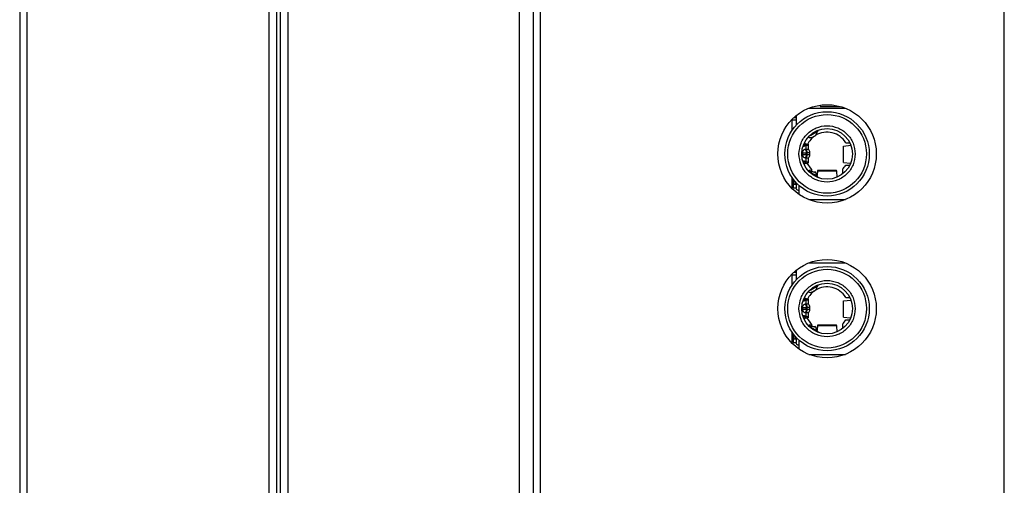
# Model space of a CAD drawing. Units: millimetres. Extents: x 10378 to 19046, y -2689 to 2218.
# Drawn here: x 14744 to 14814, y 351 to 384 of the extents above; entities that cross this region are included whole.
import ezdxf

# ---------------------------------------------------------------- set-up
doc = ezdxf.new("R2010")
doc.units = ezdxf.units.MM
doc.header["$MEASUREMENT"] = 0

msp = doc.modelspace()

# ---------------------------------------------------------------- linework, layer by layer
at = {"color": 7, "linetype": 'Continuous', "lineweight": 25}
for p, q in [((14743.549, 1552.859), (14743.549, -137.941)), ((14762.071, 1552.698), (14762.071, -137.78)), ((14762.615, 1552.859), (14762.615, -137.941)), ((14779.049, 1552.859), (14779.049, -137.941)), ((14744.049, 1552.359), (14744.049, -137.441)), ((14761.253, 1552.359), (14761.253, -137.441)), ((14761.798, 1552.52), (14761.798, -137.602)), ((14780.049, 1551.859), (14780.049, -136.941)), ((14780.549, 464.259), (14780.549, 244.425)), ((14813.549, 138.259), (14813.549, 464.259)), ((14799.65, 378.136), (14802.248, 378.136)), ((14800.449, 378.35), (14800.449, 378.259)), ((14800.449, 378.259), (14801.884, 378.259)), ((14798.449, 377.335), (14798.449, 377.276)), ((14798.606, 377.486), (14798.749, 377.486)), ((14798.749, 377.608), (14798.749, 376.926)), ((14798.449, 377.276), (14798.449, 376.544)), ((14798.749, 377.276), (14798.449, 377.276)), ((14799.936, 376.373), (14800.342, 376.58)), ((14799.324, 375.464), (14799.236, 375.438)), ((14799.296, 375.599), (14799.365, 375.574)), ((14799.32, 375.651), (14799.529, 375.574)), ((14799.46, 375.464), (14799.324, 375.464)), ((14799.46, 375.464), (14799.351, 375.432)), ((14799.365, 375.574), (14799.529, 375.574)), ((14799.415, 375.22), (14799.46, 375.22)), ((14799.46, 375.22), (14799.46, 375.464)), ((14799.46, 375.22), (14799.619, 375.22)), ((14799.619, 375.22), (14799.619, 375.575)), ((14802.093, 375.442), (14802.093, 374.28)), ((14802.121, 375.441), (14802.641, 375.499)), ((14802.121, 374.281), (14802.121, 375.441)), ((14802.277, 375.686), (14802.562, 375.686)), ((14799.222, 374.856), (14799.222, 374.956)), ((14799.222, 374.956), (14799.46, 374.956)), ((14799.222, 374.856), (14799.46, 374.856)), ((14799.46, 374.592), (14799.415, 374.592)), ((14799.46, 374.856), (14799.46, 374.956)), ((14799.46, 374.348), (14799.46, 374.592)), ((14799.619, 374.592), (14799.46, 374.592)), ((14799.483, 374.988), (14799.528, 374.988)), ((14799.528, 374.824), (14799.483, 374.824)), ((14799.528, 374.824), (14799.528, 374.988)), ((14799.619, 374.237), (14799.619, 374.592)), ((14799.719, 374.824), (14799.719, 374.988)), ((14799.223, 374.378), (14799.324, 374.348)), ((14799.365, 374.238), (14799.282, 374.207)), ((14799.529, 374.238), (14799.304, 374.155)), ((14799.46, 374.348), (14799.324, 374.348)), ((14799.351, 374.38), (14799.46, 374.348)), ((14799.365, 374.238), (14799.529, 374.238)), ((14799.849, 373.794), (14799.54, 374.24)), ((14802.121, 374.281), (14802.623, 374.225)), ((14802.277, 374.086), (14802.562, 374.086)), ((14798.449, 373.228), (14798.449, 372.436)), ((14799.849, 373.794), (14799.849, 373.623)), ((14800.342, 373.192), (14799.936, 373.398)), ((14800.263, 373.653), (14800.238, 373.387)), ((14800.271, 373.701), (14800.263, 373.653)), ((14801.635, 373.653), (14800.263, 373.653)), ((14801.627, 373.701), (14800.271, 373.701)), ((14801.635, 373.653), (14801.627, 373.701)), ((14801.675, 373.239), (14801.635, 373.653)), ((14802.049, 373.794), (14802.049, 373.461)), ((14798.549, 373.086), (14798.549, 372.736)), ((14798.549, 372.736), (14798.599, 372.736)), ((14798.549, 372.736), (14798.549, 372.486)), ((14798.549, 372.486), (14798.749, 372.486)), ((14798.599, 372.736), (14798.599, 373.021)), ((14798.599, 372.736), (14798.699, 372.736)), ((14798.699, 372.902), (14798.699, 372.736)), ((14798.699, 372.736), (14798.749, 372.736)), ((14798.749, 372.736), (14798.749, 372.846)), ((14798.749, 372.796), (14798.797, 372.796)), ((14798.949, 372.65), (14798.949, 372.014)), ((14799.65, 371.636), (14802.248, 371.636)), ((14799.65, 367.136), (14802.248, 367.136)), ((14798.449, 366.335), (14798.449, 366.276)), ((14798.449, 366.276), (14798.449, 365.544)), ((14798.749, 366.276), (14798.449, 366.276)), ((14798.606, 366.486), (14798.749, 366.486)), ((14798.749, 366.608), (14798.749, 365.926)), ((14799.936, 365.373), (14800.342, 365.58)), ((14799.324, 364.464), (14799.236, 364.438)), ((14799.296, 364.599), (14799.365, 364.574)), ((14799.32, 364.651), (14799.529, 364.574)), ((14799.46, 364.464), (14799.324, 364.464)), ((14799.46, 364.464), (14799.351, 364.432)), ((14799.365, 364.574), (14799.529, 364.574)), ((14799.415, 364.22), (14799.46, 364.22)), ((14799.46, 364.22), (14799.46, 364.464)), ((14799.46, 364.22), (14799.619, 364.22)), ((14799.619, 364.22), (14799.619, 364.575)), ((14802.093, 364.442), (14802.093, 363.28)), ((14802.121, 364.441), (14802.641, 364.499)), ((14802.121, 363.281), (14802.121, 364.441)), ((14802.277, 364.686), (14802.562, 364.686)), ((14799.222, 363.856), (14799.222, 363.956)), ((14799.222, 363.956), (14799.46, 363.956)), ((14799.222, 363.856), (14799.46, 363.856)), ((14799.223, 363.378), (14799.324, 363.348)), ((14799.46, 363.348), (14799.324, 363.348)), ((14799.351, 363.38), (14799.46, 363.348)), ((14799.46, 363.592), (14799.415, 363.592)), ((14799.46, 363.856), (14799.46, 363.956)), ((14799.46, 363.348), (14799.46, 363.592)), ((14799.619, 363.592), (14799.46, 363.592)), ((14799.483, 363.988), (14799.528, 363.988)), ((14799.528, 363.824), (14799.483, 363.824)), ((14799.528, 363.824), (14799.528, 363.988)), ((14799.619, 363.237), (14799.619, 363.592)), ((14799.719, 363.824), (14799.719, 363.988)), ((14799.365, 363.238), (14799.282, 363.207)), ((14799.529, 363.238), (14799.304, 363.155)), ((14799.365, 363.238), (14799.529, 363.238)), ((14799.849, 362.794), (14799.54, 363.24)), ((14799.849, 362.794), (14799.849, 362.623)), ((14800.263, 362.653), (14800.238, 362.387)), ((14800.271, 362.701), (14800.263, 362.653)), ((14801.635, 362.653), (14800.263, 362.653)), ((14801.627, 362.701), (14800.271, 362.701)), ((14801.635, 362.653), (14801.627, 362.701)), ((14801.675, 362.239), (14801.635, 362.653)), ((14802.049, 362.794), (14802.049, 362.461)), ((14802.121, 363.281), (14802.623, 363.225)), ((14802.277, 363.086), (14802.562, 363.086)), ((14798.449, 362.228), (14798.449, 361.436)), ((14798.549, 362.086), (14798.549, 361.736)), ((14798.599, 361.736), (14798.599, 362.021)), ((14798.699, 361.902), (14798.699, 361.736)), ((14800.342, 362.192), (14799.936, 362.398)), ((14798.549, 361.736), (14798.599, 361.736)), ((14798.549, 361.736), (14798.549, 361.486)), ((14798.549, 361.486), (14798.749, 361.486)), ((14798.599, 361.736), (14798.699, 361.736)), ((14798.699, 361.736), (14798.749, 361.736)), ((14798.749, 361.736), (14798.749, 361.846)), ((14798.749, 361.796), (14798.797, 361.796)), ((14798.949, 361.65), (14798.949, 361.014)), ((14799.65, 360.636), (14802.248, 360.636))]:
    msp.add_line(p, q, dxfattribs=at)
at = {"color": 8, "linetype": 'Continuous', "lineweight": 25}
for p, q in [((14799.234, 375.432), (14799.351, 375.432)), ((14799.365, 375.574), (14799.365, 375.481)), ((14799.528, 374.988), (14799.719, 374.988)), ((14799.719, 374.824), (14799.528, 374.824)), ((14799.351, 374.38), (14799.222, 374.38)), ((14799.365, 374.331), (14799.365, 374.238)), ((14799.234, 364.432), (14799.351, 364.432)), ((14799.365, 364.574), (14799.365, 364.481)), ((14799.351, 363.38), (14799.222, 363.38)), ((14799.365, 363.331), (14799.365, 363.238)), ((14799.528, 363.988), (14799.719, 363.988)), ((14799.719, 363.824), (14799.528, 363.824))]:
    msp.add_line(p, q, dxfattribs=at)
at = {"color": 8, "linetype": 'Continuous', "lineweight": 25, "flags": 128}
for points in [[(14800.241, 376.436), (14800.216, 376.423), (14800.145, 376.387), (14800.039, 376.332), (14799.913, 376.268), (14799.788, 376.205), (14799.681, 376.15), (14799.655, 376.137)], [(14799.655, 373.635), (14799.681, 373.622), (14799.788, 373.567), (14799.913, 373.503), (14800.039, 373.439), (14800.145, 373.385), (14800.216, 373.349), (14800.241, 373.336)], [(14800.241, 365.436), (14800.216, 365.423), (14800.145, 365.387), (14800.039, 365.332), (14799.913, 365.268), (14799.788, 365.205), (14799.681, 365.15), (14799.655, 365.137)], [(14799.655, 362.635), (14799.681, 362.622), (14799.788, 362.567), (14799.913, 362.503), (14800.039, 362.439), (14800.145, 362.385), (14800.216, 362.349), (14800.241, 362.336)]]:
    msp.add_lwpolyline(points, dxfattribs=at)
at = {"color": 7, "linetype": 'Continuous', "lineweight": 25}
for centre, radius in [((14800.949, 374.886), 3.5), ((14800.949, 374.886), 3), ((14800.949, 374.886), 2.8), ((14800.949, 374.886), 1.8), ((14800.949, 363.886), 3.5), ((14800.949, 363.886), 3), ((14800.949, 363.886), 2.8), ((14800.949, 363.886), 1.8)]:
    msp.add_circle(centre, radius, dxfattribs=at)
for centre, radius, start, end in [((14800.949, 374.886), 1.55, 123.60602, 153.98679), ((14799.764, 376.342), 0.3, 238.59106, 265.19449), ((14799.764, 376.342), 0.3, 265.19449, 296.99848), ((14800.949, 374.886), 1.55, 31.07296, 121.32768), ((14799.941, 376.432), 0.3, 312.73586, 328.80551), ((14799.941, 376.432), 0.3, 328.80551, 0.60937), ((14800.391, 376.437), 0.15, 117, 180.6163), ((14799.081, 374.996), 0.402, 358.81797, 33.88632), ((14799.125, 374.996), 0.403, 358.86864, 33.83564), ((14799.081, 374.816), 0.402, 326.1117, 1.18005), ((14799.125, 374.816), 0.403, 326.16236, 1.12939), ((14800.949, 374.886), 1.55, 315.20867, 328.92699), ((14799.764, 373.43), 0.3, 94.80551, 121.4518), ((14799.941, 373.339), 0.3, 31.19449, 62.9982), ((14799.941, 373.339), 0.3, 359.39055, 31.19449), ((14800.391, 373.335), 0.15, 179.38214, 243), ((14800.949, 363.886), 1.55, 31.07296, 121.69478), ((14799.941, 365.432), 0.3, 328.80551, 0.60937), ((14800.391, 365.437), 0.15, 117, 180.6163), ((14800.949, 363.886), 1.55, 123.60602, 153.98679), ((14799.764, 365.342), 0.3, 238.59106, 265.19449), ((14799.764, 365.342), 0.3, 265.19449, 296.99848), ((14799.941, 365.432), 0.3, 312.73586, 328.80551), ((14799.081, 363.996), 0.402, 358.81797, 33.88632), ((14799.125, 363.996), 0.403, 358.86864, 33.83564), ((14799.081, 363.816), 0.402, 326.1117, 1.18005), ((14799.125, 363.816), 0.403, 326.16236, 1.12939), ((14799.764, 362.43), 0.3, 94.80551, 121.48451), ((14799.941, 362.339), 0.3, 31.19449, 62.9982), ((14800.949, 363.886), 1.55, 315.20867, 328.92699), ((14799.941, 362.339), 0.3, 359.39055, 31.19449), ((14800.391, 362.335), 0.15, 179.38214, 243)]:
    msp.add_arc(centre, radius, start, end, dxfattribs=at)
for points, knots in [([(14798.949, 374.886), (14798.979, 375.148), (14799.039, 375.671), (14799.502, 376.337), (14800.163, 376.782), (14800.949, 376.938), (14801.735, 376.782), (14802.397, 376.337), (14802.859, 375.671), (14802.919, 375.148), (14802.949, 374.886)], [0, 0, 0, 0, 0.125, 0.250001, 0.375, 0.499991, 0.625, 0.749999, 0.875, 1, 1, 1, 1]), ([(14799.9, 376.075), (14799.902, 376.075), (14799.904, 376.077), (14799.922, 376.086), (14799.939, 376.095), (14799.96, 376.105), (14799.983, 376.117), (14800.006, 376.129), (14800.029, 376.14), (14800.048, 376.15), (14800.063, 376.158), (14800.075, 376.164), (14800.076, 376.165), (14800.078, 376.165)], [0, 0, 0, 0, 0.123891, 0.249544, 0.312459, 0.373526, 0.49952, 0.562474, 0.623472, 0.749717, 0.813185, 0.874549, 1, 1, 1, 1]), ([(14800.071, 376.162), (14800.093, 376.175), (14800.137, 376.203), (14800.184, 376.267), (14800.214, 376.343), (14800.216, 376.398), (14800.217, 376.425)], [0, 0, 0, 0, 0.245388, 0.500235, 0.755113, 1, 1, 1, 1]), ([(14799.222, 374.956), (14799.224, 374.99), (14799.23, 375.06), (14799.268, 375.133), (14799.308, 375.178), (14799.353, 375.211), (14799.391, 375.216), (14799.415, 375.22)], [0, 0, 0, 0, 0.249035, 0.499708, 0.628543, 0.76043, 1, 1, 1, 1]), ([(14799.324, 375.464), (14799.348, 375.473), (14799.395, 375.491), (14799.423, 375.519), (14799.417, 375.546), (14799.382, 375.565), (14799.365, 375.574)], [0, 0, 0, 0, 0.249947, 0.499998, 0.750006, 1, 1, 1, 1]), ([(14799.529, 375.574), (14799.558, 375.565), (14799.616, 375.546), (14799.626, 375.519), (14799.578, 375.491), (14799.5, 375.473), (14799.46, 375.464)], [0, 0, 0, 0, 0.250081, 0.499996, 0.750008, 1, 1, 1, 1]), ([(14799.719, 374.988), (14799.717, 375.009), (14799.715, 375.052), (14799.694, 375.115), (14799.663, 375.173), (14799.633, 375.204), (14799.619, 375.22)], [0, 0, 0, 0, 0.247434, 0.499964, 0.752519, 1, 1, 1, 1]), ([(14802.949, 374.886), (14802.919, 374.624), (14802.859, 374.101), (14802.397, 373.435), (14801.735, 372.99), (14800.949, 372.834), (14800.163, 372.99), (14799.502, 373.435), (14799.039, 374.101), (14798.979, 374.624), (14798.949, 374.886)], [0, 0, 0, 0, 0.124997, 0.249999, 0.374999, 0.500009, 0.625001, 0.750001, 0.875003, 1, 1, 1, 1]), ([(14799.415, 374.592), (14799.39, 374.595), (14799.339, 374.603), (14799.285, 374.655), (14799.253, 374.71), (14799.228, 374.771), (14799.224, 374.823), (14799.222, 374.856)], [0, 0, 0, 0, 0.2489504, 0.4995789, 0.628519, 0.7603119, 1, 1, 1, 1]), ([(14799.46, 374.956), (14799.46, 374.96), (14799.461, 374.966), (14799.464, 374.974), (14799.468, 374.98), (14799.474, 374.986), (14799.48, 374.987), (14799.483, 374.988)], [0, 0, 0, 0, 0.256465, 0.37695, 0.501959, 0.751389, 1, 1, 1, 1]), ([(14799.483, 374.824), (14799.48, 374.825), (14799.475, 374.825), (14799.47, 374.829), (14799.466, 374.835), (14799.461, 374.843), (14799.46, 374.852), (14799.46, 374.856)], [0, 0, 0, 0, 0.255222, 0.375948, 0.500541, 0.74998, 1, 1, 1, 1]), ([(14799.619, 374.592), (14799.633, 374.608), (14799.663, 374.639), (14799.694, 374.697), (14799.715, 374.759), (14799.717, 374.803), (14799.719, 374.824)], [0, 0, 0, 0, 0.247418, 0.500098, 0.752542, 1, 1, 1, 1]), ([(14799.324, 374.348), (14799.348, 374.339), (14799.395, 374.321), (14799.423, 374.293), (14799.417, 374.266), (14799.382, 374.247), (14799.365, 374.238)], [0, 0, 0, 0, 0.2499509, 0.5000063, 0.7500186, 1, 1, 1, 1]), ([(14799.46, 374.348), (14799.5, 374.339), (14799.578, 374.321), (14799.626, 374.293), (14799.616, 374.266), (14799.558, 374.247), (14799.529, 374.238)], [0, 0, 0, 0, 0.249994, 0.500007, 0.749924, 1, 1, 1, 1]), ([(14800.097, 373.584), (14800.09, 373.584), (14800.076, 373.584), (14800.033, 373.591), (14799.978, 373.6), (14799.911, 373.611), (14799.832, 373.627), (14799.749, 373.643), (14799.669, 373.655), (14799.629, 373.656), (14799.609, 373.657)], [0, 0, 0, 0, 0.095871, 0.198905, 0.305498, 0.417361, 0.545071, 0.687529, 0.840961, 1, 1, 1, 1]), ([(14800.093, 373.582), (14800.09, 373.58), (14800.085, 373.574), (14800.065, 373.57), (14800.053, 373.569)], [0, 0, 0, 0, 0.394986, 1, 1, 1, 1]), ([(14800.153, 373.465), (14800.161, 373.469), (14800.179, 373.479), (14800.185, 373.501), (14800.175, 373.529), (14800.154, 373.55), (14800.144, 373.56)], [0, 0, 0, 0, 0.235999, 0.519014, 0.773832, 1, 1, 1, 1]), ([(14800.218, 373.346), (14800.217, 373.374), (14800.215, 373.429), (14800.192, 373.479), (14800.181, 373.504)], [0, 0, 0, 0, 0.489986, 1, 1, 1, 1]), ([(14798.749, 372.736), (14798.749, 372.734), (14798.749, 372.73), (14798.749, 372.701), (14798.749, 372.66), (14798.749, 372.611), (14798.749, 372.562), (14798.749, 372.52), (14798.749, 372.492), (14798.749, 372.488), (14798.749, 372.486)], [0, 0, 0, 0, 0.124894, 0.250072, 0.375017, 0.5, 0.624983, 0.749928, 0.875106, 1, 1, 1, 1]), ([(14798.949, 372.286), (14798.923, 372.289), (14798.871, 372.295), (14798.805, 372.341), (14798.758, 372.407), (14798.752, 372.46), (14798.749, 372.486)], [0, 0, 0, 0, 0.250015, 0.499962, 0.750041, 1, 1, 1, 1]), ([(14798.949, 363.886), (14798.979, 364.148), (14799.039, 364.671), (14799.502, 365.337), (14800.163, 365.782), (14800.949, 365.938), (14801.735, 365.782), (14802.397, 365.337), (14802.859, 364.671), (14802.919, 364.148), (14802.949, 363.886)], [0, 0, 0, 0, 0.1249966, 0.2499985, 0.3749978, 0.4999906, 0.6250022, 0.7500015, 0.8750034, 1, 1, 1, 1]), ([(14800.071, 365.162), (14800.093, 365.175), (14800.137, 365.203), (14800.184, 365.267), (14800.214, 365.343), (14800.216, 365.398), (14800.217, 365.425)], [0, 0, 0, 0, 0.24537, 0.500265, 0.755044, 1, 1, 1, 1]), ([(14799.9, 365.075), (14799.902, 365.075), (14799.904, 365.077), (14799.922, 365.086), (14799.939, 365.095), (14799.96, 365.105), (14799.983, 365.117), (14800.006, 365.129), (14800.029, 365.14), (14800.048, 365.15), (14800.063, 365.158), (14800.075, 365.164), (14800.076, 365.165), (14800.078, 365.165)], [0, 0, 0, 0, 0.12389, 0.249542, 0.312456, 0.373524, 0.499559, 0.562469, 0.623467, 0.749711, 0.813179, 0.874542, 1, 1, 1, 1]), ([(14799.222, 363.956), (14799.224, 363.991), (14799.23, 364.06), (14799.268, 364.133), (14799.308, 364.178), (14799.353, 364.211), (14799.391, 364.216), (14799.415, 364.22)], [0, 0, 0, 0, 0.249041, 0.499721, 0.628514, 0.760437, 1, 1, 1, 1]), ([(14799.324, 364.464), (14799.348, 364.473), (14799.395, 364.491), (14799.423, 364.519), (14799.417, 364.546), (14799.382, 364.565), (14799.365, 364.574)], [0, 0, 0, 0, 0.2499509, 0.5000063, 0.7500186, 1, 1, 1, 1]), ([(14799.529, 364.574), (14799.558, 364.565), (14799.616, 364.546), (14799.626, 364.519), (14799.578, 364.491), (14799.5, 364.473), (14799.46, 364.464)], [0, 0, 0, 0, 0.250076, 0.499993, 0.750006, 1, 1, 1, 1]), ([(14799.719, 363.988), (14799.717, 364.009), (14799.715, 364.052), (14799.694, 364.115), (14799.663, 364.173), (14799.633, 364.204), (14799.619, 364.22)], [0, 0, 0, 0, 0.247434, 0.499964, 0.752519, 1, 1, 1, 1]), ([(14802.949, 363.886), (14802.919, 363.624), (14802.859, 363.101), (14802.397, 362.435), (14801.735, 361.99), (14800.949, 361.834), (14800.163, 361.99), (14799.502, 362.435), (14799.039, 363.101), (14798.979, 363.624), (14798.949, 363.886)], [0, 0, 0, 0, 0.125001, 0.249998, 0.374999, 0.500009, 0.625001, 0.750002, 0.874999, 1, 1, 1, 1]), ([(14799.415, 363.592), (14799.39, 363.595), (14799.339, 363.603), (14799.285, 363.655), (14799.253, 363.71), (14799.228, 363.771), (14799.224, 363.823), (14799.222, 363.856)], [0, 0, 0, 0, 0.248972, 0.499569, 0.628513, 0.760375, 1, 1, 1, 1]), ([(14799.324, 363.348), (14799.348, 363.339), (14799.395, 363.321), (14799.423, 363.293), (14799.417, 363.266), (14799.382, 363.247), (14799.365, 363.238)], [0, 0, 0, 0, 0.2499509, 0.5000063, 0.7500186, 1, 1, 1, 1]), ([(14799.46, 363.956), (14799.46, 363.96), (14799.461, 363.966), (14799.464, 363.974), (14799.468, 363.98), (14799.474, 363.986), (14799.48, 363.987), (14799.483, 363.988)], [0, 0, 0, 0, 0.255971, 0.376501, 0.501557, 0.751414, 1, 1, 1, 1]), ([(14799.483, 363.824), (14799.48, 363.825), (14799.475, 363.825), (14799.47, 363.829), (14799.466, 363.835), (14799.461, 363.843), (14799.46, 363.852), (14799.46, 363.856)], [0, 0, 0, 0, 0.255382, 0.375839, 0.500454, 0.749936, 1, 1, 1, 1]), ([(14799.46, 363.348), (14799.5, 363.339), (14799.578, 363.321), (14799.626, 363.293), (14799.616, 363.266), (14799.558, 363.247), (14799.529, 363.238)], [0, 0, 0, 0, 0.249994, 0.500007, 0.749924, 1, 1, 1, 1]), ([(14799.619, 363.592), (14799.633, 363.608), (14799.663, 363.639), (14799.694, 363.697), (14799.715, 363.759), (14799.717, 363.803), (14799.719, 363.824)], [0, 0, 0, 0, 0.247419, 0.5001, 0.752655, 1, 1, 1, 1]), ([(14800.097, 362.584), (14800.09, 362.584), (14800.076, 362.584), (14800.033, 362.591), (14799.978, 362.6), (14799.911, 362.611), (14799.832, 362.627), (14799.749, 362.643), (14799.669, 362.655), (14799.629, 362.656), (14799.609, 362.657)], [0, 0, 0, 0, 0.095872, 0.19891, 0.305504, 0.417368, 0.545069, 0.687527, 0.84096, 1, 1, 1, 1]), ([(14800.093, 362.582), (14800.09, 362.58), (14800.085, 362.574), (14800.065, 362.57), (14800.053, 362.569)], [0, 0, 0, 0, 0.395015, 1, 1, 1, 1]), ([(14800.153, 362.465), (14800.161, 362.469), (14800.179, 362.479), (14800.185, 362.501), (14800.175, 362.529), (14800.154, 362.55), (14800.144, 362.56)], [0, 0, 0, 0, 0.235999, 0.519014, 0.773832, 1, 1, 1, 1]), ([(14800.218, 362.346), (14800.217, 362.374), (14800.215, 362.429), (14800.192, 362.479), (14800.181, 362.504)], [0, 0, 0, 0, 0.490152, 1, 1, 1, 1]), ([(14798.749, 361.736), (14798.749, 361.734), (14798.749, 361.73), (14798.749, 361.701), (14798.749, 361.66), (14798.749, 361.611), (14798.749, 361.562), (14798.749, 361.52), (14798.749, 361.492), (14798.749, 361.488), (14798.749, 361.486)], [0, 0, 0, 0, 0.1249092, 0.2500881, 0.3750339, 0.500018, 0.6250022, 0.7498845, 0.8751057, 1, 1, 1, 1]), ([(14798.949, 361.286), (14798.923, 361.289), (14798.871, 361.295), (14798.805, 361.341), (14798.758, 361.407), (14798.752, 361.46), (14798.749, 361.486)], [0, 0, 0, 0, 0.250015, 0.499962, 0.750041, 1, 1, 1, 1])]:
    msp.add_open_spline(points, degree=3, knots=knots, dxfattribs=at)

doc.saveas('drawing.dxf')
